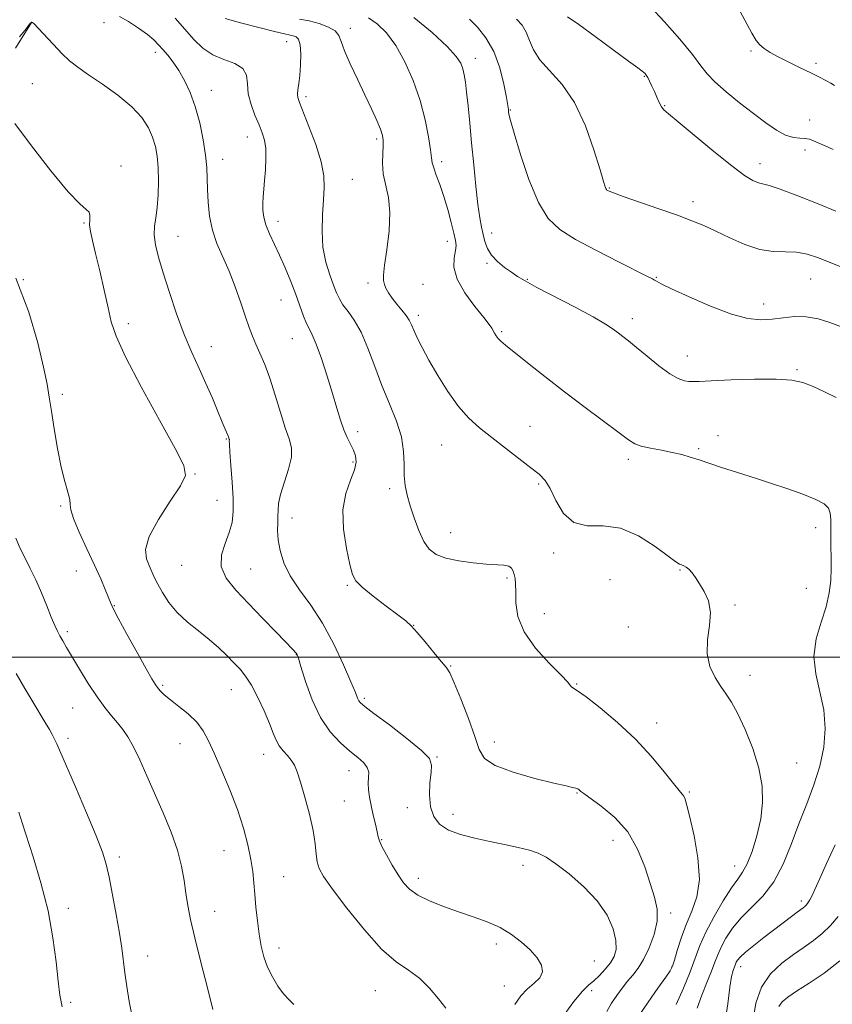
# Model space of a CAD drawing. Extents: x 2119800 to 2122700, y 322300 to 325200.
# Drawn here: x 2120246 to 2120472, y 323904 to 324177 of the extents above; entities that cross this region are included whole.
import ezdxf

# ---------------------------------------------------------------- set-up
doc = ezdxf.new("R2010")
doc.units = 0
doc.header["$MEASUREMENT"] = 0
for name, color, linetype, lineweight in [('DTM HARD BREAKLINE', 7, 'Continuous', 0), ('DTM SPOT ELEVATION', 2, 'Continuous', 13), ('GRID LINE', 7, 'Continuous', 0), ('INDEX CONTOUR', 41, 'Continuous', 13), ('INTERMEDIATE CONTOUR', 44, 'Continuous', 0)]:
    doc.layers.add(name, color=color, linetype=linetype, lineweight=lineweight)

msp = doc.modelspace()

# ---------------------------------------------------------------- linework, layer by layer
at = {"layer": 'DTM HARD BREAKLINE', "extrusion": (0.02236224654112392, 0.0364402972045133, 0.9990855992702933), "elevation": 60185.7798695063, "flags": 128}
msp.add_lwpolyline([(-1637555.363271432, -1383949.143212155), (-1637555.363271432, -1383957.563336857)], dxfattribs=at)
at = {"layer": 'DTM SPOT ELEVATION'}
for p in [(2120269.51, 324176.21, 958.71), (2120337.86, 324174.59, 951.5), (2120320.25, 324170.93, 954.8000000000001), (2120283.79, 324167.96, 958.5), (2120449.19, 324168.28, 938.12), (2120372.64, 324166.31, 947.4), (2120467.22, 324164.88, 937.78), (2120249.63, 324159.28, 961.01), (2120419.51, 324161.33, 942.1), (2120299.32, 324157.44, 957.29), (2120325.55, 324155.69, 953.64), (2120382.37, 324151.95, 945.9), (2120425.19, 324153.18, 941.9), (2120465.42, 324149.14, 938.9), (2120309.33, 324144.44, 956.6800000000001), (2120345.25, 324143.87, 952.3000000000001), (2120464.15, 324140.84, 940.8000000000001), (2120302.45, 324138.28, 957.37), (2120363.28, 324137.56, 949.6), (2120451.63, 324137, 941.4), (2120274.24, 324136.36, 961.58), (2120338.47, 324132.7, 953.1), (2120409.81, 324130.27, 943.9), (2120433.09, 324126.45, 943.5), (2120263.94, 324120.6, 962.12), (2120317.84, 324121.08, 955.45), (2120290.02, 324116.85, 959.1700000000001), (2120364.84, 324115.47, 950.6), (2120377.12, 324117.82, 947.4), (2120375.82, 324109.39, 948.2), (2120247.12, 324104.83, 964), (2120387.03, 324104.92, 947.9), (2120422.87, 324105.47, 945.9), (2120465.73, 324105.07, 944.9), (2120342.82, 324103.91, 952.3100000000001), (2120358.1, 324103.57, 951.2), (2120318.68, 324099.23, 956.83), (2120452.68, 324098.12, 945.4), (2120356.78, 324094.92, 951.6), (2120416.19, 324094.02, 947.5), (2120276.3, 324092.66, 961.58), (2120321.78, 324088.5, 956.91), (2120379.93, 324090.37, 949.8000000000001), (2120299.32, 324086.21, 959.24), (2120431.49, 324083.64, 947.3000000000001), (2120461.89, 324079.85, 947.8000000000001), (2120257.96, 324073.04, 963.5), (2120387.82, 324064.1, 951.2), (2120303.46, 324060.56, 960.1), (2120339.92, 324062.68, 955.5), (2120440.04, 324061.5, 949.5), (2120363.29, 324058.97, 952.9), (2120434.62, 324057.95, 949.8000000000001), (2120338.64, 324054.22, 956.3000000000001), (2120415.1, 324054.92, 950.4), (2120294.8, 324050.9, 961.9), (2120348.87, 324046.82, 954.36), (2120390.23, 324048.11, 952.2), (2120257.48, 324042, 964.2), (2120300.87, 324043.57, 960.8000000000001), (2120321.68, 324038.68, 957.39), (2120467.1, 324036.02, 950.5), (2120365.78, 324034.6, 953.21), (2120394.39, 324028.99, 952.4), (2120291.05, 324025.54, 960.8000000000001), (2120261.86, 324023.94, 964.8000000000001), (2120310.26, 324024.52, 959.01), (2120429.48, 324024.25, 952.1), (2120337.07, 324019.94, 956.2), (2120381.42, 324022.04, 954.3000000000001), (2120409.98, 324021.52, 953.7), (2120464.51, 324019.12, 950.9), (2120272.37, 324014.37, 963.9), (2120444.73, 324014.5, 951.8000000000001), (2120391.81, 324012.1, 953.1), (2120355.51, 324008.88, 955.97), (2120259.3, 324007.09, 965.7), (2120415.09, 324008.37, 952.9), (2120322.95, 324000.73, 960.04), (2120365.81, 323997.58, 955.9), (2120448.91, 323994.96, 951.4), (2120285.79, 323992.17, 963.79), (2120400.73, 323992.62, 953.9), (2120304.89, 323991.01, 962.8000000000001), (2120341.81, 323988.59, 957.71), (2120260.8, 323985.89, 966.9), (2120422.99, 323981.75, 953.4), (2120259.51, 323977.48, 967.6), (2120290.6, 323976.05, 964.8000000000001), (2120377.89, 323976.44, 955.33), (2120313.84, 323973.09, 962.6800000000001), (2120361.96, 323972.3, 957.9), (2120461.81, 323970.69, 951.2), (2120337.56, 323968.52, 960.7), (2120400.87, 323962.34, 956.1), (2120432, 323962.63, 953.8000000000001), (2120336.28, 323960.12, 961.1), (2120353.76, 323958.27, 958.4300000000001), (2120366.42, 323956.39, 957.4300000000001), (2120346.59, 323949.33, 959.9), (2120410.82, 323949.17, 956.8000000000001), (2120302.84, 323946.33, 964.9), (2120273.72, 323944.52, 967.6), (2120385.85, 323942.21, 958.5), (2120444.67, 323942.08, 952.71), (2120319.35, 323939.06, 963.04), (2120356.82, 323938.59, 959.5), (2120463.12, 323932.32, 948.4), (2120259.59, 323930.33, 969.4), (2120300.25, 323929.49, 965.3000000000001), (2120426.87, 323929.03, 955.6), (2120318.11, 323919.32, 963.4), (2120378.42, 323920.39, 960.46), (2120281.62, 323917.05, 967.3000000000001), (2120405.68, 323915.71, 959.2), (2120427.13, 323914.03, 954.09), (2120446.3, 323914.1, 947.4200000000001), (2120344.84, 323907.49, 962.9), (2120380.71, 323908.7, 960.8000000000001), (2120404.91, 323907.44, 957.58), (2120260.26, 323904.19, 969.6)]:
    msp.add_point(p, dxfattribs=at)
at = {"layer": 'GRID LINE', "flags": 128}
msp.add_lwpolyline([(2120000, 324000), (2122500, 324000)], dxfattribs=at)
at = {"layer": 'INDEX CONTOUR', "flags": 128}
for points, elevation in [([(2120472.016, 324140.934), (2120469.723, 324142.032), (2120466.542, 324143.429), (2120465.399, 324143.832), (2120464.21, 324144.043), (2120462.745, 324144.113), (2120460.943, 324144.316), (2120458.78, 324144.98), (2120456.233, 324146.357), (2120453.263, 324148.402), (2120449.827, 324150.996), (2120445.987, 324153.977), (2120442.226, 324157.015), (2120439.129, 324159.738), (2120437.031, 324161.959), (2120435.266, 324164.236), (2120432.915, 324167.312), (2120429.358, 324171.632), (2120425.162, 324176.44), (2120421.197, 324180.678)], 940), ([(2120383.591, 323903.615), (2120385.293, 323905.965), (2120387.046, 323907.901), (2120388.907, 323909.532), (2120390.492, 323911.046), (2120391.312, 323912.648), (2120391.009, 323914.497), (2120389.743, 323916.556), (2120387.808, 323918.74), (2120385.445, 323920.955), (2120382.687, 323923.076), (2120379.516, 323924.973), (2120375.935, 323926.56), (2120372.032, 323927.954), (2120367.917, 323929.328), (2120363.746, 323930.808), (2120359.857, 323932.376), (2120356.638, 323933.972), (2120354.336, 323935.584), (2120352.651, 323937.391), (2120351.149, 323939.607), (2120349.516, 323942.331), (2120347.931, 323945.139), (2120346.691, 323947.483), (2120345.998, 323949.009), (2120345.652, 323950.154), (2120345.354, 323951.546), (2120344.878, 323953.643), (2120344.283, 323956.209), (2120343.702, 323958.837), (2120343.251, 323961.192), (2120342.973, 323963.246), (2120342.895, 323965.043), (2120342.986, 323966.632), (2120342.998, 323968.067), (2120342.625, 323969.406), (2120341.624, 323970.726), (2120339.995, 323972.186), (2120337.8, 323973.965), (2120335.145, 323976.25), (2120332.302, 323979.268), (2120329.585, 323983.255), (2120327.271, 323988.226), (2120325.451, 323993.309), (2120324.186, 323997.411), (2120323.482, 323999.738), (2120323.167, 324000.694), (2120323.02, 324000.983), (2120322.781, 324001.27), (2120322.028, 324002.076), (2120317.31, 324006.99), (2120313.527, 324010.907), (2120309.587, 324014.967), (2120306.09, 324018.639), (2120303.46, 324021.981), (2120302.078, 324025.193), (2120302.14, 324028.425), (2120303.112, 324031.607), (2120304.276, 324034.622), (2120305.047, 324037.444), (2120305.38, 324040.443), (2120305.368, 324044.083), (2120305.11, 324048.588), (2120304.751, 324053.213), (2120304.445, 324056.971), (2120304.307, 324059.139), (2120304.294, 324060.056), (2120304.321, 324060.322), (2120304.322, 324060.447), (2120304.29, 324060.563), (2120304.065, 324061.226), (2120303.895, 324061.649), (2120303.133, 324063.365), (2120302.33, 324065.288), (2120301.129, 324068.25), (2120299.594, 324071.974), (2120297.823, 324076.056), (2120295.904, 324080.213), (2120293.88, 324084.638), (2120291.783, 324089.643), (2120289.667, 324095.373), (2120287.67, 324101.296), (2120285.951, 324106.714), (2120284.646, 324111.09), (2120283.8, 324114.526), (2120283.435, 324117.285), (2120283.529, 324119.658), (2120283.897, 324122.046), (2120284.308, 324124.877), (2120284.574, 324128.421), (2120284.658, 324132.306), (2120284.562, 324136.003), (2120284.28, 324139.118), (2120283.77, 324141.805), (2120282.979, 324144.357), (2120281.813, 324147.019), (2120280.002, 324149.85), (2120277.235, 324152.863), (2120273.387, 324156.019), (2120269.09, 324159.074), (2120265.167, 324161.728), (2120262.214, 324163.812), (2120259.93, 324165.639), (2120257.794, 324167.648), (2120255.436, 324170.114), (2120251.255, 324174.687), (2120250.15, 324175.833), (2120249.645, 324176.273), (2120249.467, 324176.352), (2120249.34, 324176.349), (2120249.314, 324176.337), (2120249.238, 324176.259), (2120248.854, 324175.785), (2120247.853, 324174.519), (2120246.001, 324172.241)], 960), ([(2120434.219, 323902.566), (2120435.464, 323906.187), (2120436.897, 323909.744), (2120438.193, 323912.868), (2120439.134, 323915.32), (2120439.917, 323917.393), (2120440.846, 323919.51), (2120442.183, 323921.991), (2120444.021, 323924.757), (2120446.41, 323927.623), (2120449.333, 323930.504), (2120452.485, 323933.705), (2120455.494, 323937.627), (2120458.078, 323942.526), (2120460.343, 323948.069), (2120462.484, 323953.779), (2120464.632, 323959.277), (2120466.636, 323964.581), (2120468.28, 323969.807), (2120469.364, 323975.045), (2120469.772, 323980.262), (2120469.407, 323985.406), (2120468.317, 323990.436), (2120467.122, 323995.372), (2120466.589, 324000.256), (2120467.237, 324005.093), (2120468.613, 324009.746), (2120470.016, 324014.048), (2120470.899, 324017.881), (2120471.301, 324021.349), (2120471.413, 324024.608), (2120471.404, 324027.774), (2120471.354, 324030.802), (2120471.319, 324033.609), (2120471.33, 324036.112), (2120471.304, 324038.269), (2120471.13, 324040.036), (2120470.645, 324041.419), (2120469.473, 324042.611), (2120467.183, 324043.852), (2120463.543, 324045.312), (2120459.105, 324046.876), (2120454.614, 324048.357), (2120450.656, 324049.618), (2120447.159, 324050.715), (2120443.891, 324051.753), (2120440.678, 324052.808), (2120434.784, 324054.784), (2120432.304, 324055.588), (2120429.917, 324056.28), (2120427.307, 324056.901), (2120424.297, 324057.49), (2120421.259, 324058.062), (2120418.704, 324058.626), (2120416.901, 324059.261), (2120415.157, 324060.334), (2120412.54, 324062.28), (2120403.109, 324069.346), (2120397.399, 324073.691), (2120391.897, 324077.973), (2120387.071, 324081.794), (2120381.008, 324086.65), (2120379.71, 324087.74), (2120378.973, 324088.478), (2120378.397, 324089.221), (2120377.909, 324089.98), (2120377.154, 324091.354), (2120376.452, 324092.394), (2120374.965, 324094.299), (2120372.476, 324097.374), (2120369.687, 324101.15), (2120367.525, 324104.966), (2120366.662, 324108.268), (2120366.732, 324110.931), (2120367.112, 324112.936), (2120367.28, 324114.37), (2120367.134, 324115.755), (2120366.677, 324117.719), (2120365.924, 324120.69), (2120364.955, 324124.296), (2120363.867, 324127.969), (2120362.762, 324131.218), (2120361.775, 324133.881), (2120361.049, 324135.873), (2120360.662, 324137.255), (2120360.445, 324138.668), (2120360.164, 324140.898), (2120359.612, 324144.517), (2120358.676, 324149.251), (2120357.27, 324154.611), (2120355.349, 324160.121), (2120353.042, 324165.344), (2120350.52, 324169.855), (2120347.937, 324173.328), (2120345.381, 324175.823), (2120342.918, 324177.502)], 950), ([(2120257.91, 323902.948), (2120257.283, 323906.178), (2120256.77, 323910.083), (2120256.186, 323915.459), (2120255.32, 323922.109), (2120253.954, 323929.589), (2120251.992, 323937.374), (2120249.822, 323944.618), (2120246.771, 323954.045), (2120245.823, 323957.046)], 970)]:
    msp.add_lwpolyline(points, dxfattribs=dict(at, elevation=elevation))
at = {"layer": 'INTERMEDIATE CONTOUR', "flags": 128}
for points, elevation in [([(2120472.318, 324158.732), (2120471.309, 324159.423), (2120469.977, 324160.176), (2120468.184, 324161.096), (2120465.806, 324162.252), (2120462.825, 324163.675), (2120459.631, 324165.217), (2120456.721, 324166.687), (2120454.478, 324167.942), (2120452.839, 324169.032), (2120451.632, 324170.054), (2120450.631, 324171.225), (2120449.399, 324173.24), (2120447.45, 324176.918), (2120444.43, 324182.648)], 938), ([(2120396.537, 323899.7), (2120399.934, 323904.398), (2120402.347, 323907.336), (2120404.036, 323908.991), (2120405.485, 323910.209), (2120407.068, 323911.674), (2120408.685, 323913.384), (2120410.12, 323915.166), (2120411.175, 323916.929), (2120411.724, 323918.901), (2120411.657, 323921.393), (2120410.858, 323924.612), (2120409.186, 323928.366), (2120406.49, 323932.361), (2120402.777, 323936.296), (2120398.683, 323939.838), (2120395.001, 323942.645), (2120392.275, 323944.497), (2120390.056, 323945.643), (2120387.647, 323946.451), (2120384.51, 323947.23), (2120380.753, 323948.038), (2120376.64, 323948.873), (2120372.452, 323949.753), (2120368.519, 323950.77), (2120365.18, 323952.042), (2120362.704, 323953.682), (2120361.067, 323955.798), (2120360.167, 323958.498), (2120359.889, 323961.773), (2120360.019, 323965.149), (2120360.323, 323968.04), (2120360.486, 323970.086), (2120359.854, 323971.859), (2120357.694, 323974.159), (2120353.633, 323977.499), (2120348.747, 323981.228), (2120344.476, 323984.404), (2120341.906, 323986.336), (2120340.723, 323987.323), (2120340.262, 323987.914), (2120339.913, 323988.672), (2120339.294, 323990.214), (2120338.08, 323993.171), (2120336.04, 323997.9), (2120333.327, 324003.665), (2120330.194, 324009.453), (2120326.907, 324014.466), (2120323.802, 324018.767), (2120321.236, 324022.63), (2120319.474, 324026.267), (2120318.421, 324029.637), (2120317.896, 324032.637), (2120317.718, 324035.193), (2120317.737, 324037.353), (2120317.798, 324039.195), (2120317.819, 324040.856), (2120317.98, 324042.706), (2120318.529, 324045.172), (2120320.761, 324052.187), (2120321.549, 324055.56), (2120321.557, 324058.183), (2120320.899, 324060.622), (2120319.807, 324063.687), (2120318.491, 324067.921), (2120317.054, 324072.783), (2120315.576, 324077.461), (2120314.135, 324081.318), (2120312.802, 324084.4), (2120311.649, 324086.929), (2120310.702, 324089.167), (2120309.814, 324091.54), (2120308.791, 324094.518), (2120307.488, 324098.398), (2120305.944, 324102.809), (2120304.242, 324107.208), (2120300.868, 324114.891), (2120299.588, 324118.59), (2120298.794, 324122.468), (2120298.393, 324126.329), (2120298.233, 324129.882), (2120298.162, 324132.972), (2120298.033, 324135.987), (2120297.698, 324139.45), (2120297.04, 324143.705), (2120296.075, 324148.375), (2120294.852, 324152.902), (2120293.423, 324156.835), (2120291.863, 324160.15), (2120290.254, 324162.925), (2120288.672, 324165.237), (2120287.183, 324167.155), (2120285.848, 324168.739), (2120284.661, 324170.08), (2120283.341, 324171.385), (2120281.543, 324172.885), (2120279.065, 324174.704), (2120276.305, 324176.526), (2120273.806, 324177.924)], 957.9999999999999), ([(2120409.084, 323901.705), (2120410.472, 323903.941), (2120411.914, 323906.107), (2120413.403, 323908.169), (2120414.886, 323910.057), (2120416.334, 323911.78), (2120417.791, 323913.66), (2120419.322, 323916.101), (2120420.924, 323919.354), (2120422.308, 323923.074), (2120423.116, 323926.767), (2120423.09, 323930.104), (2120422.365, 323933.419), (2120421.177, 323937.214), (2120419.678, 323941.805), (2120417.685, 323946.775), (2120414.936, 323951.522), (2120411.351, 323955.536), (2120407.592, 323958.67), (2120402.721, 323962.149), (2120401.939, 323962.766), (2120401.641, 323963.051), (2120401.386, 323963.274), (2120401.031, 323963.487), (2120400.505, 323963.683), (2120399.637, 323963.89), (2120397.844, 323964.286), (2120394.439, 323965.074), (2120389.122, 323966.393), (2120383.132, 323968.092), (2120378.091, 323969.951), (2120375.163, 323971.884), (2120373.668, 323974.357), (2120372.466, 323977.967), (2120370.697, 323982.993), (2120368.622, 323988.43), (2120366.782, 323992.951), (2120365.535, 323995.641), (2120364.506, 323997.23), (2120363.138, 323998.863), (2120361.059, 324001.367), (2120358.642, 324004.304), (2120356.447, 324006.921), (2120354.825, 324008.705), (2120353.281, 324010.1), (2120351.114, 324011.79), (2120347.893, 324014.237), (2120344.287, 324017.015), (2120341.236, 324019.478), (2120339.421, 324021.249), (2120338.473, 324023.031), (2120337.759, 324025.797), (2120336.84, 324030.194), (2120336.038, 324035.566), (2120335.865, 324040.933), (2120336.639, 324045.489), (2120337.908, 324049.154), (2120339.027, 324052.018), (2120339.488, 324054.206), (2120339.342, 324055.951), (2120338.776, 324057.516), (2120337.968, 324059.141), (2120337.033, 324060.983), (2120336.073, 324063.171), (2120335.147, 324065.844), (2120334.155, 324069.148), (2120332.947, 324073.232), (2120331.448, 324078.074), (2120329.852, 324082.95), (2120328.424, 324086.964), (2120327.351, 324089.509), (2120326.529, 324091.127), (2120325.777, 324092.647), (2120324.937, 324094.744), (2120322.761, 324100.713), (2120321.366, 324104.342), (2120319.832, 324108.093), (2120318.256, 324111.672), (2120315.417, 324117.609), (2120314.419, 324120.033), (2120313.839, 324122.18), (2120313.6, 324124.139), (2120313.581, 324126.001), (2120313.678, 324127.877), (2120313.85, 324129.941), (2120314.073, 324132.387), (2120314.306, 324135.305), (2120314.454, 324138.387), (2120314.409, 324141.22), (2120314.079, 324143.531), (2120313.455, 324145.59), (2120312.548, 324147.81), (2120311.417, 324150.484), (2120310.324, 324153.453), (2120309.58, 324156.445), (2120309.329, 324159.211), (2120309.041, 324161.597), (2120308.017, 324163.478), (2120305.789, 324164.815), (2120302.79, 324165.94), (2120299.677, 324167.272), (2120296.952, 324169.145), (2120294.483, 324171.546), (2120291.982, 324174.373), (2120289.266, 324177.473)], 956), ([(2120417.851, 323900.162), (2120420.617, 323904.268), (2120423.323, 323908.13), (2120425.471, 323911.151), (2120426.718, 323912.981), (2120427.367, 323914.272), (2120427.881, 323915.924), (2120428.646, 323918.606), (2120429.732, 323922.057), (2120431.132, 323925.787), (2120432.755, 323929.473), (2120434.163, 323933.478), (2120434.833, 323938.338), (2120434.427, 323944.297), (2120433.345, 323950.448), (2120432.172, 323955.596), (2120431.365, 323958.852), (2120430.874, 323960.568), (2120430.513, 323961.405), (2120430.073, 323962.012), (2120429.232, 323962.991), (2120427.639, 323964.931), (2120425.026, 323968.232), (2120421.451, 323972.528), (2120417.055, 323977.266), (2120412.09, 323981.905), (2120407.255, 323985.966), (2120403.359, 323988.983), (2120400.988, 323990.663), (2120399.375, 323991.678), (2120399.06, 323992.086), (2120398.283, 323993.066), (2120396.419, 323995.065), (2120393.147, 323998.359), (2120389.33, 324002.539), (2120386.135, 324007.026), (2120384.429, 324011.3), (2120383.874, 324015.077), (2120383.832, 324018.132), (2120383.778, 324020.322), (2120383.632, 324021.842), (2120383.428, 324022.978), (2120383.163, 324023.948), (2120382.703, 324024.74), (2120381.883, 324025.282), (2120380.535, 324025.545), (2120375.663, 324025.832), (2120371.986, 324026.187), (2120368.02, 324026.756), (2120364.445, 324027.529), (2120361.771, 324028.54), (2120359.833, 324030.008), (2120358.297, 324032.19), (2120356.895, 324035.216), (2120355.624, 324038.691), (2120354.546, 324042.087), (2120353.714, 324045.023), (2120353.153, 324047.701), (2120352.878, 324050.466), (2120352.836, 324053.607), (2120352.7, 324057.178), (2120352.074, 324061.176), (2120350.686, 324065.59), (2120348.765, 324070.375), (2120346.664, 324075.48), (2120344.664, 324080.778), (2120342.764, 324085.858), (2120340.89, 324090.234), (2120339.011, 324093.552), (2120337.27, 324095.991), (2120335.853, 324097.862), (2120334.865, 324099.482), (2120334.1, 324101.192), (2120333.274, 324103.339), (2120332.202, 324106.199), (2120331.106, 324109.734), (2120330.311, 324113.836), (2120330.047, 324118.339), (2120330.175, 324122.862), (2120330.466, 324126.967), (2120330.68, 324130.407), (2120330.549, 324133.695), (2120329.796, 324137.536), (2120328.282, 324142.339), (2120326.423, 324147.342), (2120323.755, 324154.029), (2120323.307, 324155.406), (2120323.231, 324156.371), (2120323.353, 324157.575), (2120323.585, 324159.257), (2120323.85, 324161.56), (2120324.074, 324164.492), (2120324.157, 324167.54), (2120323.995, 324170.06), (2120323.522, 324171.578), (2120322.827, 324172.291), (2120322.038, 324172.567), (2120321.151, 324172.747), (2120319.64, 324173.065), (2120316.855, 324173.729), (2120312.463, 324174.852), (2120307.445, 324176.18), (2120303.106, 324177.364)], 954), ([(2120428.348, 323903.589), (2120430.384, 323908.166), (2120432.253, 323912.67), (2120434.982, 323919.974), (2120436.618, 323923.702), (2120438.891, 323928.031), (2120441.449, 323932.405), (2120443.781, 323936.038), (2120445.514, 323938.443), (2120446.837, 323940.309), (2120448.076, 323942.624), (2120449.46, 323946.115), (2120450.817, 323950.474), (2120451.877, 323955.135), (2120452.398, 323959.678), (2120452.248, 323964.265), (2120451.327, 323969.208), (2120449.626, 323974.638), (2120447.503, 323979.974), (2120445.416, 323984.453), (2120443.704, 323987.564), (2120442.235, 323989.791), (2120440.767, 323991.865), (2120439.168, 323994.386), (2120437.765, 323997.432), (2120437, 324000.946), (2120437.127, 324004.829), (2120437.65, 324008.786), (2120437.885, 324012.478), (2120437.33, 324015.632), (2120436.203, 324018.249), (2120434.905, 324020.395), (2120433.757, 324022.129), (2120432.784, 324023.473), (2120431.932, 324024.443), (2120431.158, 324025.066), (2120430.469, 324025.433), (2120429.88, 324025.65), (2120429.307, 324025.885), (2120428.259, 324026.548), (2120426.143, 324028.11), (2120422.569, 324030.781), (2120417.96, 324033.728), (2120412.939, 324035.856), (2120408.07, 324036.478), (2120403.661, 324036.537), (2120399.956, 324037.383), (2120397.122, 324039.947), (2120395.006, 324043.484), (2120393.376, 324046.825), (2120391.962, 324049.125), (2120390.339, 324050.811), (2120388.044, 324052.631), (2120380.966, 324058.079), (2120377.162, 324061.023), (2120373.813, 324063.681), (2120370.814, 324066.391), (2120367.925, 324069.648), (2120364.985, 324073.757), (2120362.165, 324078.263), (2120359.717, 324082.522), (2120357.833, 324086.017), (2120356.469, 324088.736), (2120355.522, 324090.791), (2120354.861, 324092.328), (2120354.25, 324093.6), (2120353.423, 324094.891), (2120352.208, 324096.41), (2120350.799, 324098.067), (2120349.482, 324099.698), (2120348.483, 324101.167), (2120347.794, 324102.447), (2120347.346, 324103.542), (2120347.094, 324104.569), (2120347.087, 324106.101), (2120347.401, 324108.826), (2120348.03, 324113.151), (2120348.659, 324118.358), (2120348.895, 324123.451), (2120348.485, 324127.66), (2120347.066, 324134.2), (2120346.825, 324137.157), (2120346.889, 324139.848), (2120347.035, 324142.024), (2120347.054, 324143.572), (2120346.824, 324144.908), (2120346.24, 324146.589), (2120345.222, 324149.053), (2120343.786, 324152.287), (2120341.971, 324156.163), (2120339.878, 324160.48), (2120337.844, 324164.735), (2120336.268, 324168.353), (2120335.378, 324170.916), (2120334.722, 324172.638), (2120333.681, 324173.89), (2120331.798, 324174.976), (2120329.283, 324175.915), (2120326.508, 324176.66), (2120323.782, 324177.19)], 952), ([(2120472.857, 324072.088), (2120469.574, 324073.72), (2120466.389, 324075.207), (2120463.577, 324076.281), (2120460.469, 324076.933), (2120456.161, 324077.213), (2120450.157, 324077.19), (2120443.612, 324076.99), (2120438.088, 324076.753), (2120434.728, 324076.598), (2120432.99, 324076.545), (2120431.911, 324076.59), (2120430.661, 324076.783), (2120428.942, 324077.389), (2120426.587, 324078.724), (2120423.554, 324080.949), (2120420.289, 324083.596), (2120417.359, 324086.041), (2120415.186, 324087.815), (2120413.601, 324089.059), (2120412.289, 324090.069), (2120410.878, 324091.135), (2120408.785, 324092.526), (2120405.374, 324094.506), (2120400.334, 324097.196), (2120389.704, 324102.709), (2120386.415, 324104.495), (2120384.34, 324105.744), (2120382.662, 324106.882), (2120380.76, 324108.251), (2120378.792, 324109.858), (2120377.115, 324111.63), (2120375.989, 324113.497), (2120375.289, 324115.421), (2120374.793, 324117.37), (2120374.318, 324119.409), (2120373.819, 324121.99), (2120373.289, 324125.663), (2120372.728, 324130.756), (2120372.154, 324136.723), (2120371.596, 324142.801), (2120371.074, 324148.328), (2120370.604, 324153.064), (2120370.195, 324156.87), (2120369.847, 324159.686), (2120369.512, 324161.749), (2120369.13, 324163.373), (2120368.558, 324164.901), (2120367.297, 324166.797), (2120364.763, 324169.555), (2120360.624, 324173.422), (2120355.56, 324177.651)], 948), ([(2120473.977, 324091.877), (2120471.086, 324092.981), (2120467.842, 324093.955), (2120464.493, 324094.543), (2120461.243, 324094.581), (2120458.102, 324094.263), (2120455.032, 324093.877), (2120451.916, 324093.711), (2120448.321, 324094.073), (2120443.737, 324095.275), (2120437.953, 324097.455), (2120431.962, 324100.05), (2120427.064, 324102.324), (2120424.199, 324103.721), (2120422.913, 324104.407), (2120422.397, 324104.728), (2120421.844, 324105.043), (2120420.455, 324105.747), (2120412.352, 324109.782), (2120406.227, 324112.908), (2120400.446, 324116.015), (2120396.065, 324118.757), (2120392.818, 324121.857), (2120390.109, 324126.306), (2120387.495, 324132.643), (2120385.138, 324139.612), (2120383.355, 324145.51), (2120382.36, 324149.066), (2120381.96, 324150.751), (2120381.86, 324151.471), (2120381.793, 324152.077), (2120381.622, 324153.209), (2120381.234, 324155.454), (2120380.525, 324159.151), (2120379.394, 324163.686), (2120377.744, 324168.195), (2120375.565, 324171.971), (2120373.184, 324174.93), (2120371.017, 324177.142)], 945.9999999999999), ([(2120473.902, 324108.525), (2120467.667, 324110.962), (2120464.767, 324111.905), (2120461.836, 324112.458), (2120458.735, 324112.574), (2120455.355, 324112.651), (2120451.6, 324113.197), (2120447.454, 324114.56), (2120443.243, 324116.42), (2120439.376, 324118.298), (2120436.071, 324119.84), (2120432.779, 324121.216), (2120428.76, 324122.724), (2120423.595, 324124.548), (2120413.676, 324127.973), (2120411.013, 324128.917), (2120409.809, 324129.379), (2120409.384, 324129.582), (2120409.16, 324129.72), (2120408.999, 324129.877), (2120408.864, 324130.108), (2120408.683, 324130.599), (2120408.235, 324132.059), (2120407.261, 324135.328), (2120405.561, 324140.864), (2120403.164, 324147.578), (2120400.158, 324154.006), (2120396.71, 324159.01), (2120390.534, 324165.873), (2120388.768, 324168.692), (2120387.682, 324171.274), (2120386.765, 324173.547), (2120385.583, 324175.475), (2120384.005, 324177.161)], 944), ([(2120472.703, 324123.873), (2120467.778, 324125.86), (2120462.17, 324128.107), (2120457.308, 324129.963), (2120454.24, 324130.963), (2120451.255, 324131.697), (2120449.718, 324132.355), (2120447.381, 324133.792), (2120443.8, 324136.436), (2120438.819, 324140.448), (2120428.915, 324148.676), (2120426.215, 324150.874), (2120424.922, 324151.986), (2120424.286, 324152.817), (2120423.691, 324154.001), (2120423.034, 324155.496), (2120422.346, 324157.093), (2120421.659, 324158.603), (2120421.02, 324159.915), (2120420.481, 324160.94), (2120420.071, 324161.625), (2120419.736, 324162.058), (2120419.403, 324162.365), (2120418.904, 324162.733), (2120417.697, 324163.606), (2120415.146, 324165.488), (2120410.923, 324168.64), (2120405.932, 324172.346), (2120401.387, 324175.645), (2120398.202, 324177.808)], 942), ([(2120364.378, 323902.577), (2120362.424, 323905.173), (2120359.914, 323908.178), (2120357.078, 323910.955), (2120354.058, 323913.145), (2120350.661, 323915.49), (2120346.605, 323919.01), (2120341.807, 323924.308), (2120336.964, 323930.34), (2120332.969, 323935.645), (2120330.482, 323939.158), (2120329.232, 323941.375), (2120328.711, 323943.186), (2120328.46, 323945.363), (2120328.175, 323948.205), (2120327.596, 323951.895), (2120326.558, 323956.446), (2120325.278, 323961.198), (2120324.068, 323965.317), (2120323.145, 323968.194), (2120322.373, 323970.086), (2120321.518, 323971.467), (2120320.425, 323972.743), (2120319.23, 323974.043), (2120318.14, 323975.429), (2120317.285, 323976.995), (2120316.471, 323978.977), (2120315.423, 323981.646), (2120313.952, 323985.117), (2120312.214, 323988.879), (2120310.452, 323992.267), (2120308.839, 323994.799), (2120307.276, 323996.73), (2120305.595, 323998.497), (2120303.65, 324000.456), (2120301.376, 324002.62), (2120298.73, 324004.92), (2120295.73, 324007.304), (2120292.649, 324009.795), (2120289.821, 324012.438), (2120287.516, 324015.224), (2120285.736, 324017.946), (2120284.417, 324020.345), (2120283.478, 324022.254), (2120282.032, 324025.468), (2120281.291, 324027.357), (2120281.065, 324029.904), (2120282.046, 324033.495), (2120284.613, 324038.266), (2120287.9, 324043.346), (2120290.735, 324047.614), (2120292.107, 324050.456), (2120291.67, 324053.281), (2120289.243, 324058.003), (2120284.915, 324065.823), (2120279.85, 324075.086), (2120275.481, 324083.42), (2120272.862, 324089.119), (2120271.531, 324093.107), (2120270.653, 324096.975), (2120269.564, 324101.881), (2120268.323, 324107.263), (2120267.164, 324112.131), (2120266.284, 324115.725), (2120265.724, 324118.226), (2120265.487, 324120.047), (2120265.523, 324121.529), (2120265.587, 324122.722), (2120265.385, 324123.606), (2120264.595, 324124.347), (2120262.8, 324125.856), (2120259.558, 324129.234), (2120254.722, 324135.084), (2120249.335, 324142.022), (2120244.738, 324148.168)], 962), ([(2120322.251, 323903.601), (2120320.906, 323904.886), (2120319.39, 323906.58), (2120317.792, 323908.732), (2120316.247, 323911.24), (2120314.915, 323913.963), (2120313.902, 323916.802), (2120313.157, 323919.829), (2120312.581, 323923.162), (2120312.097, 323926.844), (2120311.693, 323930.633), (2120311.374, 323934.221), (2120311.123, 323937.412), (2120310.816, 323940.501), (2120310.309, 323943.904), (2120309.471, 323947.945), (2120308.24, 323952.598), (2120306.566, 323957.743), (2120304.469, 323963.198), (2120302.227, 323968.51), (2120300.182, 323973.157), (2120298.553, 323976.772), (2120297.044, 323979.586), (2120295.236, 323981.981), (2120292.864, 323984.256), (2120290.263, 323986.364), (2120287.93, 323988.176), (2120286.241, 323989.598), (2120285.113, 323990.704), (2120284.346, 323991.602), (2120283.705, 323992.502), (2120282.801, 323994.01), (2120281.209, 323996.826), (2120278.705, 324001.307), (2120275.86, 324006.436), (2120273.443, 324010.851), (2120272.011, 324013.577), (2120271.265, 324015.192), (2120269.854, 324018.788), (2120268.613, 324021.755), (2120266.908, 324025.584), (2120264.776, 324030.15), (2120262.643, 324034.748), (2120261.04, 324038.527), (2120260.321, 324040.909), (2120260.144, 324042.414), (2120259.995, 324043.833), (2120259.473, 324045.858), (2120258.626, 324048.785), (2120257.615, 324052.811), (2120256.591, 324057.943), (2120255.65, 324063.441), (2120254.879, 324068.374), (2120254.299, 324072.184), (2120253.677, 324075.798), (2120252.716, 324080.515), (2120251.127, 324087.302), (2120248.65, 324095.789), (2120245.034, 324105.274)], 964), ([(2120299.757, 323902.249), (2120298.257, 323908.194), (2120296.401, 323915.351), (2120294.688, 323922.102), (2120293.498, 323927.229), (2120292.746, 323931.104), (2120292.235, 323934.498), (2120291.754, 323938.069), (2120291.062, 323942.033), (2120289.908, 323946.495), (2120288.132, 323951.491), (2120285.938, 323956.783), (2120281.426, 323967.05), (2120279.433, 323971.487), (2120277.673, 323975.144), (2120276.148, 323977.889), (2120274.73, 323979.997), (2120273.266, 323981.845), (2120271.617, 323983.785), (2120269.728, 323986.1), (2120267.562, 323989.049), (2120265.143, 323992.739), (2120262.73, 323996.663), (2120259.12, 324002.742), (2120258.055, 324004.565), (2120257.265, 324005.959), (2120256.569, 324007.262), (2120255.814, 324008.85), (2120254.854, 324011.108), (2120253.59, 324014.266), (2120252.111, 324017.928), (2120250.555, 324021.541), (2120249.039, 324024.689), (2120247.598, 324027.492), (2120246.246, 324030.212), (2120244.996, 324033.117)], 966), ([(2120277.316, 323900.247), (2120276.525, 323904.457), (2120275.857, 323908.562), (2120275.315, 323912.352), (2120274.424, 323919.238), (2120273.801, 323923.402), (2120272.917, 323928.587), (2120271.902, 323934.087), (2120270.943, 323938.935), (2120270.116, 323942.551), (2120269.065, 323945.915), (2120267.323, 323950.397), (2120264.632, 323956.846), (2120261.566, 323964.029), (2120257.244, 323974.022), (2120256.387, 323975.969), (2120255.951, 323976.922), (2120255.59, 323977.672), (2120255.108, 323978.582), (2120254.345, 323979.916), (2120253.177, 323981.884), (2120249.72, 323987.661), (2120247.533, 323991.361), (2120245.126, 323995.529)], 968), ([(2120441.865, 323898.336), (2120442.739, 323903.803), (2120443.314, 323908.448), (2120443.784, 323911.415), (2120444.176, 323913.007), (2120444.865, 323914.84), (2120445.074, 323915.315), (2120445.422, 323915.91), (2120446.168, 323916.786), (2120447.61, 323918.119), (2120449.918, 323920.004), (2120452.757, 323922.216), (2120460.364, 323928.039), (2120461.961, 323929.242), (2120463.661, 323930.471), (2120464.095, 323930.813), (2120464.47, 323931.182), (2120464.822, 323931.605), (2120465.156, 323932.081), (2120465.507, 323932.674), (2120466.031, 323933.708), (2120466.91, 323935.574), (2120468.293, 323938.585), (2120470.173, 323942.742), (2120472.508, 323947.971)], 948), ([(2120449.732, 323899.4), (2120450.526, 323903.935), (2120452.092, 323908.381), (2120454.6, 323912.105), (2120457.704, 323915.1), (2120460.927, 323917.518), (2120463.882, 323919.526), (2120466.541, 323921.362), (2120468.967, 323923.28), (2120471.218, 323925.492), (2120473.331, 323928.031)], 945.9999999999999), ([(2120456.918, 323903.055), (2120457.838, 323904.356), (2120459.387, 323905.666), (2120461.836, 323907.292), (2120465.327, 323909.49), (2120469.493, 323912.309), (2120473.839, 323915.748)], 944)]:
    msp.add_lwpolyline(points, dxfattribs=dict(at, elevation=elevation))

doc.saveas('drawing.dxf')
